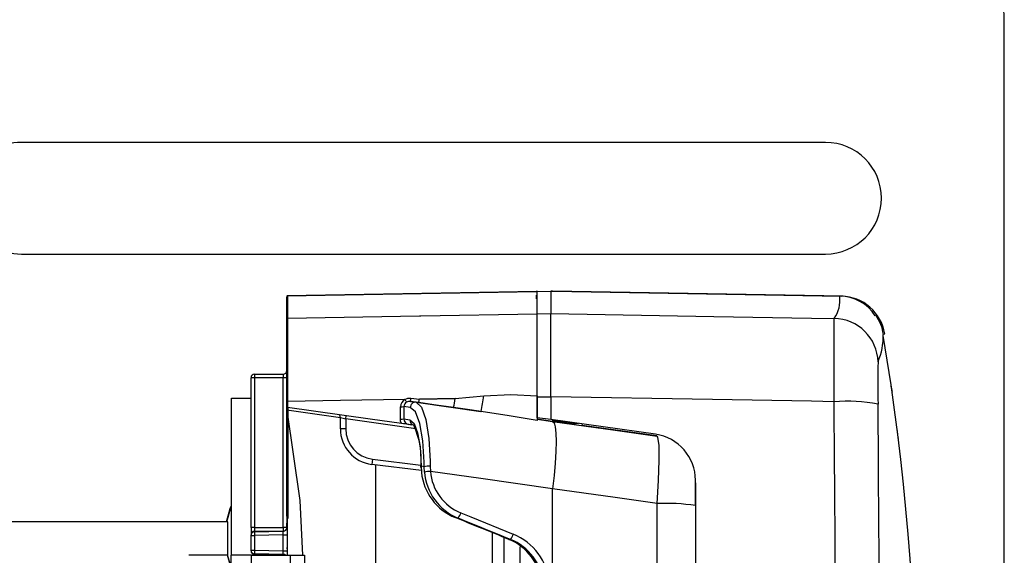
# Model space of a CAD drawing. Units: inches. Extents: x 0.3 to 16.6, y 0.5 to 16.6.
# Drawn here: x 13 to 13.5, y 15.8 to 16 of the extents above; entities that cross this region are included whole.
import ezdxf

# ---------------------------------------------------------------- set-up
doc = ezdxf.new("R2010")
doc.units = ezdxf.units.IN
doc.header["$MEASUREMENT"] = 0

msp = doc.modelspace()

# ---------------------------------------------------------------- linework, layer by layer
at = {"color": 7, "linetype": 'Continuous', "lineweight": 25}
for p, q in [((13.4699009213607, 15.73110800651895), (13.4699009213607, 16.01686916137459)), ((13.38656758802736, 15.95957749470793), (13.01156758802736, 15.95957749470793)), ((13.01156758802736, 15.90749416137459), (13.38656758802736, 15.90749416137459)), ((13.25242543912111, 15.89004762152673), (13.13531758802734, 15.8880017435212)), ((13.13531758802734, 15.88798870971966), (13.25172697641539, 15.89002244558176)), ((13.13531758802738, 15.87713939902606), (13.13531758802738, 15.88756742282327)), ((13.25215092136071, 15.89001803799061), (13.13572697633998, 15.88798402527932)), ((13.13572697633998, 15.88798402527932), (13.13572698260547, 15.87755597231851)), ((13.25215092136071, 15.89004560071415), (13.25840092136071, 15.89015469471808)), ((13.25215092136071, 15.87959207282297), (13.25215092136071, 15.89004560071415)), ((13.25215092136071, 15.87956594971438), (13.25215092136071, 15.89001803799061)), ((13.25840092136071, 15.89015469471808), (13.25840092136071, 15.87970115948218)), ((13.39313405691067, 15.88780080686123), (13.25840092136071, 15.89015469471808)), ((13.25923425469402, 15.89016657176286), (13.25847733669951, 15.89015335968541)), ((13.39475867396572, 15.88779895570917), (13.25923425469401, 15.89016657176266)), ((13.25923425469401, 15.89015360185002), (13.39395037723051, 15.88780003730111)), ((13.13531758802738, 15.83867746575433), (13.13531758802738, 15.87713939902606)), ((13.25215092136071, 15.87959207282297), (13.25840092136071, 15.87970115948218)), ((13.25215092136071, 15.84087971629635), (13.25215092136071, 15.87959207282297)), ((13.25215092136071, 15.84125010213163), (13.25215092136071, 15.87956594971438)), ((13.25840092136071, 15.84088716234919), (13.25840092136071, 15.87970115948218)), ((13.12031758802734, 15.84978582804125), (13.11865092136067, 15.84978582804126)), ((13.11865092136067, 15.77978582804126), (13.11865092136067, 15.84978582804126)), ((13.12031758802734, 15.85145249470792), (13.12031758802734, 15.84978582804125)), ((13.12031758802734, 15.85145249470792), (13.13365092136067, 15.85145249470792)), ((13.12031758802734, 15.84978582804125), (13.12031758802734, 15.77978582804126)), ((13.13365092136067, 15.84978582804125), (13.12031758802734, 15.84978582804125)), ((13.13365092136067, 15.85145249470792), (13.13365092136067, 15.84978582804125)), ((13.13365092136067, 15.77978582804126), (13.13365092136067, 15.84978582804125)), ((13.13531758802734, 15.84978582804126), (13.13365092136067, 15.84978582804125)), ((13.41731145868891, 15.84494621936834), (13.41748784430234, 15.8437123271108)), ((13.10948425469404, 15.76686916137459), (13.10948425469404, 15.84020249470793)), ((13.10948425469404, 15.84020249470793), (13.11865092136067, 15.84020249470793)), ((13.19321142749059, 15.84019096452481), (13.19715605781005, 15.83978408540036)), ((13.21385073280577, 15.84007729132913), (13.19715575925958, 15.83978413242982)), ((13.19715603694239, 15.83978413731027), (13.21385075286698, 15.84007729167916)), ((13.25215092136071, 15.84125010237251), (13.25215092136071, 15.82976576119637)), ((13.25215092136071, 15.84087971629635), (13.25840092136071, 15.84088716234919)), ((13.25215092136071, 15.83108970877527), (13.25215092136071, 15.84087971629635)), ((13.25840092136071, 15.84088716234919), (13.25840092136071, 15.83021082793588)), ((13.41748784430234, 15.8437123271108), (13.41757528561567, 15.84309531689659)), ((13.13531758802738, 15.83594802332347), (13.13531758802738, 15.83867746575433)), ((13.13531758802804, 15.8346268527609), (13.13531758802738, 15.83630575756964)), ((13.13572698285803, 15.83870553467466), (13.13572698285803, 15.83588891409768)), ((13.18829549220465, 15.83047726733923), (13.1883893096226, 15.83625060477461)), ((13.18997655139136, 15.83630765489093), (13.18988279558961, 15.83053216076811)), ((13.1928719795212, 15.83588809733201), (13.18997655139136, 15.83630765489093)), ((13.19295007930072, 15.83867251969463), (13.19564441381136, 15.83828387776781)), ((13.19687358597973, 15.83812043590316), (13.19295007930074, 15.83867251969463)), ((13.13531758802734, 15.78517365681312), (13.13531758802734, 15.83509086494654)), ((13.16031758802804, 15.82586974547692), (13.16031758802804, 15.831179315927)), ((13.16281758802804, 15.83055388730508), (13.16281758802804, 15.82586974547692)), ((13.18988279558961, 15.83053216076811), (13.1926914882597, 15.83012535660506)), ((13.25840092136071, 15.83021082793588), (13.25215092136071, 15.83108970877527)), ((13.19476814759661, 15.82757282240407), (13.19229590967248, 15.82792824907019)), ((13.19270495212012, 15.82786685493), (13.19350682095111, 15.82775415977461)), ((13.25923425469404, 15.82936882305303), (13.25215092136071, 15.83036410948631)), ((13.25215092136071, 15.8303445822683), (13.25923425469404, 15.82935083223543)), ((13.30724976588359, 15.82334653911785), (13.25840092136071, 15.83021082793588)), ((13.25923425469404, 15.8300937270968), (13.25923425469404, 15.82936882305303)), ((13.25923425469408, 15.82943794499507), (13.26044288162324, 15.82926805596799)), ((13.25923425469404, 15.82935624615082), (13.25923425469404, 15.82936882305303)), ((13.25923425469409, 15.82935624615083), (13.25923425469409, 15.82935083223545)), ((13.26279396603468, 15.82922078387119), (13.25935243224388, 15.82971020272696)), ((13.2603045107457, 15.82927046803012), (13.26044288162324, 15.82926805596799)), ((13.26040594753097, 15.82926246688922), (13.2658226594149, 15.82916791783159)), ((13.26044288162324, 15.82926805596799), (13.26059317269457, 15.82926543593228)), ((13.30785281699533, 15.8225769398385), (13.27307070575248, 15.82746596383114)), ((13.16281758802804, 15.82586974547692), (13.16031758802804, 15.82586974547692)), ((13.17524432807886, 15.81181033226669), (13.17493728220548, 15.80932925934724)), ((13.19809077194154, 15.8064638927463), (13.17493728220548, 15.80932925934724)), ((13.1766258468006, 15.80912029056329), (13.1766258468006, 15.7418691613746)), ((13.1993897354733, 15.80822834732648), (13.19798485169972, 15.80848840422383)), ((13.19798485169973, 15.80848840422383), (13.19813599240906, 15.80559956923323)), ((13.19949030894127, 15.80575834961083), (13.19938973547331, 15.80822834732648)), ((13.20218483565911, 15.80846834326334), (13.20226027531413, 15.80606791754628)), ((13.32590092136071, 15.79008357942312), (13.32590092136071, 15.80188804620939)), ((13.32590092136071, 15.80073971943775), (13.32590092136071, 15.79008357942312)), ((13.25923425469404, 15.74050097549308), (13.25923425469404, 15.79795704058054)), ((13.30796702763071, 15.57603693718991), (13.30796702763071, 15.79103471889313)), ((13.32590092136071, 15.79008357942312), (13.32590092136071, 15.57698807665992)), ((13.13531758802738, 15.78519547564428), (13.13531758802738, 15.78517365681312)), ((13.13531758802738, 15.78517365681312), (13.13531758802738, 15.7818408311626)), ((13.10781758802736, 15.78249416137459), (12.99195667469612, 15.78249416137459)), ((13.10781758802736, 15.76686916137459), (13.10781758802736, 15.78249416137459)), ((13.13531758802734, 15.77978582804126), (13.13531758802736, 15.7818408311626)), ((13.21520906428157, 15.78423795062829), (13.21381836215976, 15.78449402806736)), ((13.12031758802734, 15.77978582804126), (13.11865092136067, 15.77978582804126)), ((13.11865092136067, 15.77978582804126), (13.11865092136067, 15.77645249470792)), ((13.11865092136067, 15.77619041485393), (13.11865092136067, 15.77645249470792)), ((13.11865092136071, 15.76921457456192), (13.11865092136071, 15.77619041485393)), ((13.11865092136071, 15.77619041485393), (13.12028850068332, 15.77619041485393)), ((13.12028850068332, 15.77785682767919), (13.13368000870477, 15.77809057732119)), ((13.13368000870477, 15.77642416449593), (13.12028850068332, 15.77619041485393)), ((13.12028850068332, 15.77619041485393), (13.12028850068332, 15.76921457456192)), ((13.12031758802734, 15.77978582804126), (13.12031758802734, 15.77811916137459)), ((13.12031758802734, 15.77978582804126), (13.13365092136067, 15.77978582804126)), ((13.12031758802734, 15.77811916137459), (13.13395961974401, 15.77811916137459)), ((13.13531758802734, 15.77978582804126), (13.13365092136067, 15.77978582804126)), ((13.13365092136067, 15.77978582804126), (13.13365092136067, 15.77811916137459)), ((13.13368000870477, 15.76898082491992), (13.13368000870477, 15.77642416449593)), ((13.13368000870477, 15.77642416449593), (13.13531758802738, 15.77642416449593)), ((13.13531758802737, 15.77975699014645), (13.13531758802737, 15.77978582804126)), ((13.2311468901312, 15.77744025335594), (13.2311468901312, 15.7481191613746)), ((13.23887955600429, 15.77429222493718), (13.2396409907359, 15.77429222493718)), ((13.10781758802736, 15.76686916137459), (13.0895884213607, 15.76686916137459)), ((13.10931758802737, 15.76020249470792), (13.10931758802737, 15.76686916137459)), ((13.1186509213607, 15.76686916137459), (13.10931758802737, 15.76686916137459)), ((13.11865092136071, 15.76921457456192), (13.12028850068332, 15.76921457456192)), ((13.11865092136067, 15.76895249470792), (13.11865092136067, 15.76921457456192)), ((13.1186509213607, 15.76686916137459), (13.12531758802737, 15.76686916137459)), ((13.1186509213607, 15.76686916137459), (13.1186509213607, 15.76020249470792)), ((13.12028850068332, 15.76921457456192), (13.13368000870477, 15.76898082491992)), ((13.13368000870477, 15.76731441209466), (13.12028850068332, 15.76754816173666)), ((13.13365092136067, 15.76728582804126), (13.12031758802734, 15.76728582804126)), ((13.12531758802737, 15.76686916137459), (13.13698425469403, 15.76686916137459)), ((13.1286509213607, 15.76728582804126), (13.1286509213607, 15.76686916137459)), ((13.13368000870477, 15.76898082491992), (13.13531758802738, 15.76898082491992)), ((13.13698425469403, 15.76020249470792), (13.13698425469403, 15.76686916137459)), ((13.13698425469403, 15.76686916137459), (13.1436509213607, 15.76686916137459)), ((13.1436509213607, 15.76686916137459), (13.1436509213607, 15.76020249470792))]:
    msp.add_line(p, q, dxfattribs=at)
at = {"color": 8, "linetype": 'Continuous', "lineweight": 25}
for p, q in [((13.25173425469401, 15.88653264782264), (13.25173425469401, 15.88834384004937)), ((13.25884837366458, 15.89014687739433), (13.25923425469401, 15.89015360442662)), ((13.4134896296268, 15.8700996286321), (13.41416698780559, 15.87020614527317)), ((13.13573425469401, 15.83588789142007), (13.13573425469401, 15.78407126043355)), ((13.16031758802804, 15.83110852254825), (13.13531758802804, 15.8346268527609)), ((13.16281758802804, 15.83055388730508), (13.16302953510339, 15.83206190559961)), ((13.19543873052743, 15.82596909187839), (13.16281758802804, 15.83055388730508)), ((13.17524432807886, 15.81181033226669), (13.19789099541343, 15.80900768761387)), ((13.11865092136067, 15.77645249470792), (13.11867165609443, 15.77645249470792)), ((13.12031758802734, 15.77811916137459), (13.12031758802734, 15.77785733540066)), ((13.23663986008875, 15.7481191613746), (13.23663986008875, 15.77520404536728)), ((13.24421230915843, 15.7481191613746), (13.24421230915843, 15.77087563210999)), ((13.11865092136067, 15.76895249470792), (13.11867165609443, 15.76895249470792)), ((13.12031758802734, 15.76728582804126), (13.12031758802734, 15.76754765401518)), ((13.13365092136067, 15.76731491981614), (13.13365092136067, 15.76728582804126))]:
    msp.add_line(p, q, dxfattribs=at)
at = {"color": 7, "linetype": 'Continuous', "lineweight": 25, "flags": 128}
for points in [[(13.13572698260547, 15.87755597231851), (13.13572595960846, 15.87687679586073), (13.13572517032102, 15.87504250662715), (13.13572464062182, 15.87208909054538), (13.13572438186649, 15.86811530446206), (13.13572440526151, 15.8632211219879), (13.13572470616557, 15.85755681401802), (13.13572527984186, 15.85127379058538), (13.13572610631667, 15.84455751599859), (13.13572622031, 15.84374061995441), (13.1357267084518, 15.84044162471871), (13.13572698285803, 15.83870553467466)], [(13.13572698260547, 15.87755597231851), (13.19727591805326, 15.87861851241796), (13.19788727264737, 15.87862906709937), (13.25215092136071, 15.87956594971438)], [(13.25840092136071, 15.87970115948218), (13.33444259300267, 15.87838828108184), (13.37996279877848, 15.87760245996046), (13.39056306121211, 15.87741947653354)], [(13.19040038028278, 15.83966551238113), (13.19174036656504, 15.84015285127027), (13.19321142749059, 15.84019096452481)], [(13.21385075272415, 15.84007729375865), (13.22050017160045, 15.84065907621111), (13.22716074161285, 15.84126707921962)], [(13.22716073982962, 15.84126714707507), (13.23977253358234, 15.84186801987775), (13.25215092136071, 15.84125010237251)], [(13.39056038023719, 15.83856653003831), (13.37996277356091, 15.83875259721841), (13.33383115773114, 15.83956259156365), (13.25840092136071, 15.84088716234919)], [(13.19040038028278, 15.83966551238113), (13.16029956649888, 15.83913697877806), (13.13572698285803, 15.83870553467466)], [(13.18881080509302, 15.82842354565829), (13.17421616297407, 15.83047597258884), (13.13572698285803, 15.83588891409768)], [(13.19295007930072, 15.83867251969463), (13.19203132701841, 15.83865484798973), (13.19119951933687, 15.83835558232063)], [(13.19938973547331, 15.80822834732648), (13.19936418559728, 15.81033669526966), (13.19873009237748, 15.82026650017316), (13.19732093195538, 15.82838341321805), (13.19529950520905, 15.83377715547457), (13.1928719795212, 15.83588809733201)], [(13.19564441381137, 15.8382838777678), (13.19816021382711, 15.83601825340708), (13.20022005633578, 15.83020790520307), (13.20161352470258, 15.82145576448318), (13.20217887566388, 15.81074339200692), (13.20218483565911, 15.80846834326334)], [(13.19564441381137, 15.8382838777678), (13.2257619360593, 15.83404959434782), (13.22589745704381, 15.83403055553342)], [(13.21312932456913, 15.83582907604326), (13.20501041685972, 15.83697394572901), (13.19687356347299, 15.83812045567347)], [(13.22589745727832, 15.83403055731919), (13.21951408971778, 15.83492907151348), (13.21312939578088, 15.83582887576556)], [(13.13531758802804, 15.8346268527609), (13.13543719699534, 15.79685409658103), (13.13551323999288, 15.7671322133859)], [(13.25215092136071, 15.82976576119637), (13.23899482971119, 15.83197086774546), (13.22589745515959, 15.83403055579813)], [(13.18881080521577, 15.82842354652551), (13.1884160537666, 15.82942518307012), (13.18829549220465, 15.83047726733923)], [(13.1926914882597, 15.83012535660506), (13.19466172631042, 15.82841376506216), (13.19630508853387, 15.82404045447782), (13.19745269329796, 15.81745846464855), (13.19798485169973, 15.80848840422383)], [(13.25923433007874, 15.82935082162071), (13.25996033661525, 15.82864520603224), (13.26049792194575, 15.82680514160953), (13.26082820674962, 15.82389524910058), (13.26093959184001, 15.82001772027006), (13.26082816551265, 15.81530872905311), (13.26049784092, 15.80993364929801), (13.25996021864625, 15.80408124704466), (13.2592341793094, 15.79795705129869)], [(13.25923425469409, 15.82935083219546), (13.28851970920827, 15.82524526227443), (13.30796711848565, 15.8225215437049)], [(13.30796702763071, 15.79103471889313), (13.308693655107, 15.80181362570938), (13.3090209303213, 15.81125087195214), (13.30891065784301, 15.81819184666732), (13.30838407690202, 15.82195271364579), (13.30796711848565, 15.8225215437049)], [(13.41989613517533, 15.82507658599809), (13.41989815185157, 15.82509160930314), (13.4200013640685, 15.8243054471046), (13.42007971399934, 15.82368944563603), (13.42015425849222, 15.82309237636721), (13.42027620395002, 15.82209799369255), (13.42033743280629, 15.8215943682685)], [(13.25923425469404, 15.79795704058054), (13.22576192856537, 15.80271958540347), (13.20226027531413, 15.80606791754628)], [(13.30796702763071, 15.79103471889313), (13.28851955985758, 15.79379560795625), (13.25923425469404, 15.7979570405802)], [(13.1072648103523, 15.78249416137459), (13.10894090684292, 15.78866470542998), (13.10948425469404, 15.79007055859902)], [(13.10733875530708, 15.78249416137459), (13.10900925015837, 15.78863983049744), (13.10948425469404, 15.78987747473196)], [(13.21648521515216, 15.78666480680111), (13.22108588209293, 15.78479019001293), (13.24091714160648, 15.7767087125124)], [(13.10948425469404, 15.76114276415016), (13.10894090684292, 15.7625486173192), (13.10765167809484, 15.76686916137459)], [(13.10948425469404, 15.76133584801722), (13.10900925015837, 15.76257349225174), (13.10772639430062, 15.76686916137459)]]:
    msp.add_lwpolyline(points, dxfattribs=at)
at = {"color": 8, "linetype": 'Continuous', "lineweight": 25, "flags": 128}
msp.add_lwpolyline([(13.13531758802804, 15.8346268527609), (13.14146524656979, 15.79242172836417), (13.14270048328286, 15.76686916137459)], dxfattribs=at)
at = {"color": 7, "linetype": 'Continuous', "lineweight": 25}
for centre, radius, start, end in [((13.3449009213607, 16.01686916137459), 0.1250000000000018, 1.628443996909297e-12, 90), ((13.01156758802736, 15.93353582804126), 0.02604166666666785, 90, 270.0000000000008), ((13.38656758802736, 15.93353582804126), 0.02604166666666785, 270.0000000000008, 90), ((13.13573425436267, 15.88756742251247), 0.0004166663352941406, 91.00085165521652, 179.9999572611276), ((13.25173425469531, 15.88961861186801), 0.0004166666656015349, 3.743025089054339, 102.1309897113258), ((13.25173425485509, 15.88960584265187), 0.0004166665055865463, 2.363133704125747e-05, 91.00090859671944), ((13.37870842069364, 15.8858643719507), 0.01455502526376676, 324.5350520386585, 7.645434249951954), ((13.39312632060524, 15.86820587062694), 0.01959493776147959, 32.24567259376877, 89.97737897066419), ((13.39358647296134, 15.86696979120024), 0.0208334245610231, 8.93676594831886, 88.99914490234589), ((13.13573423912266, 15.87713938441858), 0.0004166510955381693, 90.99793048670558, 179.9979912525329), ((10.32239684336514, 15.85820471626622), 3.068226384631606, 359.6332757985547, 0.3588170251993135), ((13.39019578853846, 15.85658729425734), 0.02083541954475415, 1.553571802135927, 88.9899764675914), ((13.39444192174613, 15.86769373654575), 0.01918052664967893, 6.609142333582555, 35.75537501443815), ((12.30292315423075, 15.68355483829659), 1.125987064718335, 350.4991500484244, 9.506551152328381), ((13.89914434537459, 15.84724431284397), 0.4882213405556173, 178.8371714171134, 181.1505168120224), ((13.12031758802734, 15.84978582804126), 0.001666666666668704, 90, 179.9999999999389), ((13.13365092136067, 15.85311916137459), 0.001666666666668704, 270.0000000000618, 0), ((13.05243400317669, 15.79324416941556), 0.3685222646060704, 8.06495134345578, 8.582379583069688), ((13.18005312126735, 15.84167400208988), 0.01324161708719232, 346.8988779405127, 353.5694828580917), ((13.18172425056438, 15.84154845394713), 0.01553234274783709, 347.2497358620431, 353.4775102546179), ((13.17469609092968, 15.84454112140731), 0.03940828824511032, 347.2280308781184, 353.496078519189), ((13.16884830891434, 15.84771819138589), 0.05866819117204309, 346.5082186866221, 353.6870316497932), ((13.13562629778289, 15.83717444455671), 0.001534397091257015, 86.23762463273388, 101.6067235273869), ((13.13879084643978, 15.8585567617694), 0.02287397162969516, 261.2662387152309, 262.3023573243432), ((13.19242919374859, 15.83617110251952), 0.004040666326243761, 120.1389488432098, 178.8726023717687), ((13.18882301365094, 15.84629269517029), 0.01005145157174558, 267.5270111607189, 276.5899726809759), ((13.19234158318163, 15.83628444635707), 0.002365145662540208, 118.8731794529695, 179.4377630094813), ((13.21445690599966, 15.85344276641517), 0.02772235845459449, 209.7999136481088, 212.9716782528655), ((13.19534261110624, 15.8358310863356), 0.002471289275399568, 82.9853234209754, 178.6781072873017), ((13.3963482697019, 15.75721686395813), 0.08155530538115736, 79.63509186831865, 94.06963891827908), ((-5.174177461908991, 15.68354873368037), 18.56538503949762, 359.5215844609854, 0.4784155390167737), ((-4.278784332251668, 15.68354873368037), 17.69047514604406, 359.5015674909897, 0.4984325090123864), ((13.15865103697342, 15.83117930619692), 0.001666551054654681, 0.0003345188327121204, 46.58945010265588), ((13.17177395668208, 15.87166409751058), 0.04207452819233602, 254.1995673272988, 257.7094555825846), ((13.18872931832145, 15.84090946314552), 0.01044121230702639, 267.6187091894559, 276.3426114820251), ((13.19260544811173, 15.83063509569294), 0.002724597650104956, 182.1651419429827, 263.4765194906245), ((12.97498170115287, 14.31132766446299), 1.532090988997925, 81.84557492564946, 81.97721783080065), ((13.15901417987634, 15.81137883589455), 0.03904715261605331, 354.779322398907, 24.58104373277034), ((13.49674611345613, 17.45594644051992), 1.643769859490041, 261.7298265657336, 262.1792337482703), ((13.26042045079596, 15.83009333394843), 0.0008309936309997931, 261.9799409358989, 268.9999705961673), ((13.17698425469471, 15.82586974547692), 0.01666666666666859, 180.0000000000106, 262.9452144004919), ((13.17698425469471, 15.82586974547692), 0.01416666666666799, 179.9999999999928, 262.945214400485), ((13.30423266076384, 15.80188930589411), 0.02166826062405914, 359.9971292745865, 81.99586031903374), ((13.20159642133839, 15.79892478764328), 0.009561677953481468, 86.47185642814931, 103.343255536437), ((13.22348742053345, 15.80805769976381), 0.02547032221335137, 185.5382126306601, 247.6898177922498), ((13.20401525883675, 15.77781719339863), 0.02830518295350901, 93.55474424770652, 99.19894113059127), ((13.22488091628303, 15.80780316875543), 0.0254728134786428, 184.6043481877795, 247.6853249536922), ((13.2252235277039, 15.80798699507084), 0.02304330312393298, 184.7772033613706, 247.7150777157573), ((13.31203386813189, 15.69816682440934), 0.09295689870856319, 81.42075079004879, 92.50747600924927), ((13.13698425469404, 15.78517365681312), 0.001666666666665314, 179.9999999999695, 204.1334991453253), ((13.20964547916174, 15.7887124926633), 0.007139678270683245, 321.1918398577344, 343.3333077533283), ((13.12031758802734, 15.77645249470792), 0.001666666666668704, 90, 180), ((13.12031758802738, 15.77619041485393), 0.001666666666666321, 90.99999999988228, 180), ((13.14416773712751, 15.77702362126656), 0.02389376835251494, 178.0016173799242, 181.9983826200809), ((13.13365092136067, 15.77978582804126), 0.001666666666666927, 270.0000000000008, 282.3589226611795), ((13.13365092136071, 15.77975699014645), 0.001666666666666927, 270.9999999999441, 0), ((13.23418877686419, 15.77871676003989), 0.007021619968206555, 320.9402676560179, 343.3825236154246), ((13.23044692063233, 15.75116213030997), 0.02760893676824284, 6.073885595476205, 67.71381662334248), ((13.22937831030543, 15.75106795194359), 0.02509263887898608, 6.125474308852842, 67.75011673756735), ((13.23013982409373, 15.75106831827769), 0.02509226988718758, 6.124723439810592, 67.74996708106154), ((13.12031758802738, 15.76921457456192), 0.001666666666668097, 179.9999999999237, 269.0000000001196), ((13.12031758802734, 15.76895249470792), 0.001666666666668704, 180, 270.0000000000008), ((13.14416773712762, 15.76838136814929), 0.02389376835262856, 178.0016173799295, 181.9983826200714), ((13.13365092136067, 15.76561916137459), 0.001666666666668704, 48.5903778908029, 90), ((13.13365092136071, 15.7656479992694), 0.001666666666668206, 47.11299431912063, 89.00000000005667), ((13.13698425469404, 15.77046503903642), 0.001666666666665151, 179.9999999999389, 205.8844358614301)]:
    msp.add_arc(centre, radius, start, end, dxfattribs=at)
at = {"color": 8, "linetype": 'Continuous', "lineweight": 25}
for centre, radius, start, end in [((13.38367695874546, 15.86884728091121), 0.02974241894811106, 336.8454323813096, 2.010225853384406), ((13.19514955007487, 15.83000094589759), 0.002461208221854252, 177.102541946451, 255.4130106853501), ((13.44414982207873, 18.07390901145597), 2.252154506571266, 265.3202753946634, 265.5986749217665), ((13.19654160398572, 15.83877865271995), 0.07736071578729586, 351.5913144890844, 352.0910973147919)]:
    msp.add_arc(centre, radius, start, end, dxfattribs=at)
at = {"color": 7, "linetype": 'Continuous', "lineweight": 25}
for centre, major_axis, ratio, start_param, end_param in [((10.80807641934092, 16.61989363995475), (6.688476438418747, -2.671610605663389), 0.0173019497501566, 1.205767892028323, 1.209786579748943), ((10.80227588335718, 16.62220977197994), (6.704979894615578, -2.678202661269999), 0.01730194975015682, 1.205677587208343, 1.209585946006753), ((13.13365092136067, 15.77978582804126), (0.002083333333334991, 0), 0.7999999999994885, 4.7123889803847, 4.958051529034472), ((13.13365092136071, 15.77642314905297), (2.910503631525785e-05, 0.001667428268314453), 0.01742850228399835, 4.713302183176784, 6.283793923569215), ((13.13365092136071, 15.76898184036288), (-2.910503631525785e-05, 0.0016674282683109), 0.01742850228403548, 3.140984037198005, 4.711475777591527)]:
    msp.add_ellipse(centre, major_axis=major_axis, ratio=ratio, start_param=start_param, end_param=end_param, dxfattribs=at)

doc.saveas('drawing.dxf')
